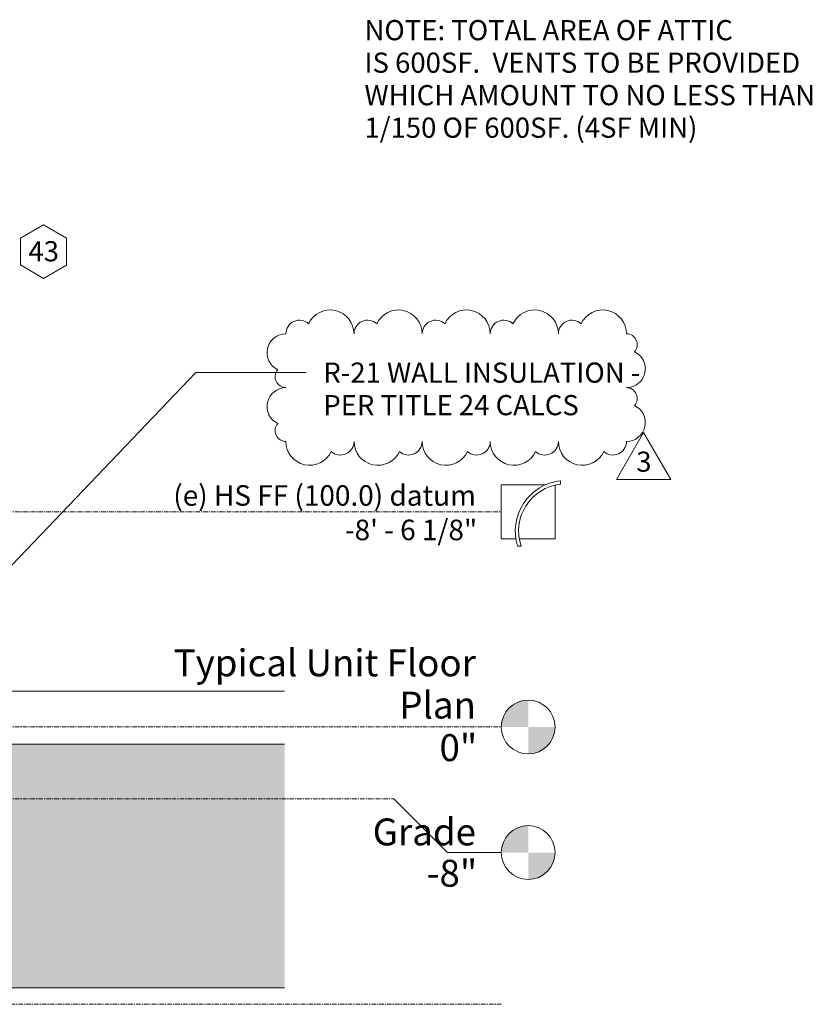
# Model space of a CAD drawing. Units: inches. Extents: x 2371 to 3488, y -180 to 77.
# Drawn here: x 2829 to 2917, y -157 to -47 of the extents above; entities that cross this region are included whole.
import ezdxf

# ---------------------------------------------------------------- set-up
doc = ezdxf.new("R2010")
doc.units = ezdxf.units.IN
doc.header["$MEASUREMENT"] = 0
doc.linetypes.add('Grid Line 1_2_', pattern=[0.875, 0.5, -0.125, 0.125, -0.125])
for name, color, linetype, lineweight in [('A-DETL-GENF', 92, 'Continuous', 9), ('A-DETL-THIN', 151, 'Continuous', 9), ('A-FLOR-LEVL', 51, 'Continuous', 9), ('A-GLAZ-IDEN', 152, 'Continuous', 9), ('G-ANNO-REVC', 71, 'Continuous', 70), ('G-ANNO-REVC-IDEN', 71, 'Continuous', 9), ('G-ANNO-TEXT', 231, 'Continuous', 9), ('RasterToVector-0-1', 9, 'Continuous', 18), ('RasterToVector-0-2', 7, 'Continuous', 18), ('X_Arch Site Plan_dwg', 8, 'Continuous', 9)]:
    doc.layers.add(name, color=color, linetype=linetype, lineweight=lineweight)
doc.styles.add('Arial', font='arial.ttf', dxfattribs={"height": 3})
doc.styles.add('Arial_1', font='arial.ttf', dxfattribs={"height": 2.25})
doc.styles.add('Arial_2', font='arial.ttf', dxfattribs={"width": 0.85, "height": 2.25})
doc.styles.add('Times New Roman_B_I', font='timesbi.ttf', dxfattribs={"height": 2.2875})

# ---------------------------------------------------------------- blocks, each defined once
blk = doc.blocks.new('Level - Level Head - Circle-50818-Typical Unit Section A')
at = {"layer": 'A-FLOR-LEVL'}
h = blk.add_hatch(color=256, dxfattribs=at)
edge = h.paths.add_edge_path(flags=0)
edge.add_line((2885.63, -126.08), (2882.63, -126.08))
edge.add_arc((2885.63, -126.08), 3, 90, 180, ccw=False)
edge.add_line((2885.63, -123.08), (2885.63, -126.08))
h = blk.add_hatch(color=256, dxfattribs=at)
edge = h.paths.add_edge_path(flags=0)
edge.add_line((2885.63, -129.08), (2885.63, -126.08))
edge.add_line((2885.63, -126.08), (2888.63, -126.08))
edge.add_arc((2885.63, -126.08), 3, 270, 360, ccw=False)
blk.add_circle((2885.63, -126.08), 3, dxfattribs=at)
blk = doc.blocks.new('Window Tag - Window Tag-41068-Typical Unit Section A')
at = {"layer": 'A-GLAZ-IDEN'}
for p, q in [((2831.55, -70.08), (2828.98, -71.59)), ((2831.55, -70.08), (2834.12, -71.59)), ((2828.98, -71.59), (2828.98, -74.56)), ((2834.12, -71.59), (2834.12, -74.58)), ((2828.98, -74.56), (2831.55, -76.08)), ((2831.55, -76.08), (2834.12, -74.58))]:
    blk.add_line(p, q, dxfattribs=at)
blk = doc.blocks.new('Revision Tag - Revision Tag-133968-Typical Unit Section A')
at = {"layer": 'G-ANNO-REVC-IDEN'}
for p, q in [((2898.51, -93.23), (2895.48, -98.48)), ((2898.51, -93.23), (2901.55, -98.48)), ((2895.48, -98.48), (2901.55, -98.48))]:
    blk.add_line(p, q, dxfattribs=at)
blk = doc.blocks.new('groveVilla4_3__rvt-1-Typical Unit Section A')
at = {"layer": 'A-FLOR-LEVL', "linetype": 'Grid Line 1_2_'}
for p, q in [((2377.745572, -126.078182), (2882.634471, -126.078182)), ((2377.745572, -134.078182), (2870.634471, -134.078182))]:
    blk.add_line(p, q, dxfattribs=at)
at = {"layer": 'A-FLOR-LEVL'}
blk.add_line((2876.634471, -140.078182), (2882.634471, -140.078182), dxfattribs=at)
at = {"layer": 'G-ANNO-REVC', "lineweight": 20}
for centre, major_axis, start_param, end_param in [((2863.534481, -82.238706), (0, 2.66), 4.7123889804, 7.4140056792), ((2871.134475, -82.238706), (0, 2.66), 4.7123889804, 7.4140056792), ((2878.734469, -82.238706), (0, 2.66), 4.7123889804, 7.4140056792), ((2886.334463, -82.238706), (0, 2.66), 4.7123889804, 7.4140056792), ((2893.934458, -82.238706), (0, 2.66), 4.7123889804, 7.4140056792), ((2860.114483, -82.238706), (0, 1.52), 5.553457651, 7.853981634), ((2867.714477, -82.238706), (0, 1.52), 5.553457651, 7.853981634), ((2875.314472, -82.238706), (0, 1.52), 5.553457651, 7.853981634), ((2882.914466, -82.238706), (0, 1.52), 5.553457651, 7.853981634), ((2890.51446, -82.238706), (0, 1.52), 5.553457651, 7.853981634), ((2858.594484, -84.338706), (0, 2.1), 0, 2.7016166988), ((2896.594456, -83.438706), (0, 1.2), 3.9826613242, 6.2831853072), ((2896.594456, -86.138706), (0, 2.1), 3.1415926387, 5.8432093375), ((2858.594484, -87.038706), (0, 1.2), 0.8410686706, 3.1415926536), ((2858.594484, -90.338706), (0, 2.1), 0, 2.7016166988), ((2896.594456, -89.438706), (0, 1.2), 3.9826613242, 6.2831853072), ((2896.594456, -92.138706), (0, 2.1), 3.1415926536, 5.8432093524), ((2858.594484, -93.038706), (0, 1.2), 0.8410686706, 3.1415926536), ((2861.254482, -94.238706), (0, 2.66), 1.5707963268, 4.2724130256), ((2864.67448, -94.238706), (0, 1.52), 2.4118649974, 4.7123889804), ((2868.854477, -94.238706), (0, 2.66), 1.5707963268, 4.2724130256), ((2872.274474, -94.238706), (0, 1.52), 2.4118649974, 4.7123889804), ((2876.454471, -94.238706), (0, 2.66), 1.5707963268, 4.2724130256), ((2879.874468, -94.238706), (0, 1.52), 2.4118649974, 4.7123889804), ((2884.054465, -94.238706), (0, 2.66), 1.5707963268, 4.2724130256), ((2887.474463, -94.238706), (0, 1.52), 2.4118649974, 4.7123889804), ((2891.654459, -94.238706), (0, 2.66), 1.5707963268, 4.2724130256), ((2895.074457, -94.238706), (0, 1.52), 2.4118649974, 4.7123889804)]:
    blk.add_ellipse(centre, major_axis=major_axis, ratio=0.999999247, start_param=start_param, end_param=end_param, dxfattribs=at)
at = {"layer": 'G-ANNO-TEXT', "color": 250}
for p, q in [((2823.456646, -112.778888), (2848.551974, -86.565332)), ((2848.551974, -86.565332), (2860.849131, -86.565332))]:
    blk.add_line(p, q, dxfattribs=at)
at = {"color": 250, "lineweight": 9}
for name, p in [('Window Tag - Window Tag-41068-Typical Unit Section A', (0, 0)), ('Level - Level Head - Circle-50818-Typical Unit Section A', (0, 0)), ('Level - Level Head - Circle-50818-Typical Unit Section A', (0, -14))]:
    blk.add_blockref(name, p, dxfattribs=at)
at = {"layer": 'A-FLOR-LEVL', "char_height": 3, "attachment_point": 3, "line_spacing_factor": 0.941778, "style": 'Arial', "bg_fill": 3, "box_fill_scale": 1.25, "bg_fill_color": 256, "bg_fill_true_color": 13158600, "bg_fill_transparency": 0}
for s, insert, width in [('Typical Unit Floor\\PPlan', (2879.796922, -117.42839), 38.78359192), ('0"', (2879.943915, -126.882677), 4.5541339), ('Grade', (2879.796922, -136.278547), 13.9194899), ('-8"', (2879.943915, -140.882677), 6.20684378)]:
    blk.add_mtext(s, dxfattribs=dict(at, insert=insert, width=width))
at = {"layer": 'A-GLAZ-IDEN', "insert": (2831.574895, -71.907804), "char_height": 2.25, "width": 4.18708752, "attachment_point": 2, "line_spacing_factor": 0.941778, "style": 'Arial_1'}
blk.add_mtext('43', dxfattribs=at)
at = {"layer": 'G-ANNO-REVC-IDEN', "insert": (2898.5362, -95.369435), "char_height": 2.25, "width": 2.09354376, "attachment_point": 2, "line_spacing_factor": 0.941778, "style": 'Arial_1', "bg_fill": 3, "box_fill_scale": 1.25, "bg_fill_color": 256, "bg_fill_true_color": 13158600, "bg_fill_transparency": 0}
blk.add_mtext('3', dxfattribs=at)
at = {"layer": 'G-ANNO-TEXT', "color": 7, "char_height": 2.25, "attachment_point": 1, "style": 'Arial_2'}
for s, insert, width in [('NOTE: TOTAL AREA OF ATTIC', (2867.362267, -47.250742), 47.13165), ('IS 600SF.  VENTS TO BE PROVIDED', (2867.362267, -50.875742), 55.9527375), ('WHICH AMOUNT TO NO LESS THAN ', (2867.362267, -54.500742), 57.7555875), ('1/150 OF 600SF. (4SF MIN)', (2867.362267, -58.125742), 40.95045), ('R-21 WALL INSULATION - ', (2862.76913, -85.440332), 40.3709625), ('PER TITLE 24 CALCS', (2862.76913, -89.065332), 32.837625)]:
    blk.add_mtext(s, dxfattribs=dict(at, insert=insert, width=width))
at = {"layer": 'A-FLOR-LEVL'}
blk.add_line((2870.634471, -134.078182), (2876.634471, -140.078182), dxfattribs=at)
at = {"color": 250, "lineweight": 9}
blk.add_blockref('Revision Tag - Revision Tag-133968-Typical Unit Section A', (0, 0), dxfattribs=at)
blk = doc.blocks.new('X_Arch Site Plan_dwg-332739-Typical Unit Section A')
at = {"color": 250, "lineweight": 9}
blk.add_line((2401.93, -122.08), (2858.45, -122.08), dxfattribs=at)
at = {"layer": 'RasterToVector-0-1'}
for p, q in [((2752.29, -122.08), (2858.45, -122.08)), ((2752.76, -122.08), (2858.45, -122.08)), ((2858.45, -122.08), (2841.2, -122.08))]:
    blk.add_line(p, q, dxfattribs=at)
at = {"layer": 'RasterToVector-0-1', "flags": 128}
for points in [[(2858.45, -122.08), (2854.93, -122.08), (2849.03, -122.08), (2842.98, -122.08), (2835.83, -122.08), (2827.14, -122.08), (2817.9, -122.08), (2809.49, -122.08), (2802.75, -122.08), (2797.4, -122.08), (2791.49, -122.08), (2783.64, -122.08), (2775.23, -122.08), (2768.21, -122.08), (2762.87, -122.08), (2758.35, -122.08), (2753.28, -122.08), (2746.96, -122.08), (2740.64, -122.08), (2735.29, -122.08), (2729.38, -122.08), (2721.53, -122.08)], [(2728.83, -122.08), (2734.04, -122.08), (2739.25, -122.08), (2745.85, -122.08), (2753.57, -122.08), (2761.42, -122.08), (2768.72, -122.08), (2775.32, -122.08), (2781.92, -122.08), (2789.21, -122.08), (2797.07, -122.08), (2804.92, -122.08), (2812.21, -122.08), (2818.81, -122.08), (2825.42, -122.08), (2832.43, -122.08), (2838.89, -122.08), (2844.1, -122.08), (2849.31, -122.08), (2855.91, -122.08), (2858.45, -122.08)], [(2728.01, -122.08), (2734.75, -122.08), (2743.16, -122.08), (2752.27, -122.08), (2760.26, -122.08), (2765.88, -122.08), (2769.84, -122.08), (2773.52, -122.08), (2777.76, -122.08), (2783.11, -122.08), (2790.21, -122.08), (2799.44, -122.08), (2810.21, -122.08), (2820.97, -122.08), (2830.2, -122.08), (2837.58, -122.08), (2844.32, -122.08), (2851.34, -122.08), (2857.8, -122.08), (2858.45, -122.08)], [(2858.45, -122.08), (2853.59, -122.08), (2849.07, -122.08), (2844, -122.08), (2837.54, -122.08), (2830.52, -122.08), (2823.92, -122.08), (2817.32, -122.08), (2810.16, -122.08), (2803.01, -122.08), (2796.54, -122.08), (2790.64, -122.08), (2784.87, -122.08), (2779.11, -122.08), (2773.06, -122.08), (2765.91, -122.08), (2757.5, -122.08), (2749.64, -122.08), (2743.74, -122.08), (2738.39, -122.08), (2731.79, -122.08), (2724.08, -122.08)], [(2827.12, -122.08), (2832.19, -122.08), (2836.42, -122.08), (2840.1, -122.08), (2843.78, -122.08), (2848.02, -122.08), (2853.09, -122.08), (2858.45, -122.08)], [(2827.43, -122.08), (2836.38, -122.08), (2845.19, -122.08), (2853.59, -122.08), (2858.45, -122.08)], [(2858.45, -122.08), (2848.63, -122.08), (2841.96, -122.08), (2836.89, -122.08), (2831.88, -122.08), (2826.95, -122.08), (2822.57, -122.08), (2818.11, -122.08), (2812.63, -122.08), (2806.18, -122.08), (2799.46, -122.08), (2792.58, -122.08), (2785.48, -122.08), (2778.86, -122.08), (2772.96, -122.08), (2766.81, -122.08), (2760.23, -122.08), (2754.48, -122.08), (2749.8, -122.08), (2744.73, -122.08), (2738.4, -122.08), (2732.08, -122.08), (2727.15, -122.08)], [(2858.45, -122.08), (2854.36, -122.08), (2847.2, -122.08), (2840.74, -122.08), (2834.83, -122.08), (2829.07, -122.08), (2823.3, -122.08)], [(2812.93, -122.08), (2853.77, -122.08), (2829.57, -122.08), (2822.22, -122.08)], [(2858.45, -122.08), (2857.71, -122.08), (2853.19, -122.08), (2848.12, -122.08), (2841.8, -122.08), (2835.48, -122.08), (2830.41, -122.08), (2825.89, -122.08)], [(2725.85, -122.08), (2731.48, -122.08), (2737.38, -122.08), (2743.84, -122.08), (2750.86, -122.08), (2757.32, -122.08), (2762.95, -122.08), (2770.24, -122.08), (2780.74, -122.08), (2791.23, -122.08), (2798.67, -122.08), (2804.99, -122.08), (2812.71, -122.08), (2820.42, -122.08), (2826.32, -122.08), (2831.67, -122.08), (2838.13, -122.08), (2845.15, -122.08), (2852.17, -122.08), (2858.45, -122.08)], [(2858.45, -122.08), (2855.62, -122.08), (2848.46, -122.08), (2839.78, -122.08), (2830.53, -122.08), (2821.57, -122.08), (2812.05, -122.08), (2801.55, -122.08), (2792.17, -122.08), (2785.29, -122.08), (2778.33, -122.08), (2768.26, -122.08), (2755.55, -122.08), (2742.7, -122.08), (2731.88, -122.08), (2723.8, -122.08), (2717.83, -122.08), (2713.57, -122.08), (2711.21, -122.08)], [(2858.45, -122.08), (2853.52, -122.08), (2845.11, -122.08), (2837.26, -122.08), (2831.22, -122.08), (2825.09, -122.08), (2816.69, -122.08), (2806.76, -122.08), (2797.25, -122.08), (2788.71, -122.08), (2780.78, -122.08), (2773.48, -122.08), (2766.88, -122.08), (2760.28, -122.08), (2753.26, -122.08), (2746.74, -122.08), (2741.67, -122.08), (2738.06, -122.08), (2735.89, -122.08), (2733.19, -122.08), (2731.3, -122.08), (2730.89, -122.08)], [(2858.45, -122.08), (2850.87, -122.08), (2847.74, -122.08), (2841.46, -122.08), (2832.17, -122.08), (2821.96, -122.08)], [(2824.66, -122.08), (2831.12, -122.08), (2837.03, -122.08), (2843.21, -122.08), (2851.06, -122.08), (2858.45, -122.08)], [(2827.12, -122.08), (2835.74, -122.08), (2842.75, -122.08), (2847.9, -122.08), (2852.39, -122.08), (2857.12, -122.08), (2858.45, -122.08)], [(2858.45, -122.08), (2857.9, -122.08), (2848.52, -122.08), (2839.14, -122.08), (2830.45, -122.08), (2822.26, -122.08)], [(2776.29, -122.08), (2778.07, -122.08), (2779.4, -122.08), (2781.32, -122.08), (2784.25, -122.08), (2788.28, -122.08), (2793.6, -122.08), (2800.62, -122.08), (2809.03, -122.08), (2816.88, -122.08), (2822.93, -122.08), (2828.97, -122.08), (2836.82, -122.08), (2845.23, -122.08), (2852.67, -122.08), (2858.45, -122.08)], [(2858.45, -122.08), (2853.63, -122.08), (2846.53, -122.08), (2839.52, -122.08), (2832.1, -122.08), (2824.26, -122.08), (2817.38, -122.08), (2812.23, -122.08), (2807.72, -122.08), (2802.78, -122.08), (2797.77, -122.08), (2793.18, -122.08), (2789.04, -122.08), (2785.8, -122.08), (2784.02, -122.08)], [(2827.78, -122.08), (2829.23, -122.08), (2830.58, -122.08), (2831.49, -122.08), (2832.41, -122.08), (2833.8, -122.08), (2835.51, -122.08), (2837.03, -122.08), (2838.03, -122.08), (2838.57, -122.08), (2839.09, -122.08), (2839.74, -122.08), (2840.24, -122.08), (2840.66, -122.08), (2841.35, -122.08), (2842.37, -122.08), (2843.53, -122.08), (2844.91, -122.08), (2846.48, -122.08), (2847.85, -122.08), (2848.74, -122.08), (2849.53, -122.08), (2850.57, -122.08), (2851.51, -122.08), (2852.02, -122.08), (2852.53, -122.08), (2853.55, -122.08), (2854.97, -122.08), (2856.49, -122.08), (2858.1, -122.08), (2858.45, -122.08)], [(2823.01, -122.08), (2831.26, -122.08), (2838.48, -122.08), (2844.19, -122.08), (2849.06, -122.08), (2854.25, -122.08), (2858.45, -122.08)], [(2858.45, -122.08), (2856.24, -122.08), (2846.1, -122.08), (2837.41, -122.08), (2830.18, -122.08), (2825.23, -122.08)], [(2822.12, -122.08), (2830.57, -122.08), (2836.03, -122.08), (2843.74, -122.08), (2853.68, -122.08), (2858.45, -122.08)], [(2858.45, -122.08), (2858.19, -122.08), (2857.78, -122.08), (2857.3, -122.08), (2856.73, -122.08), (2856.3, -122.08), (2856.04, -122.08), (2855.76, -122.08), (2855.43, -122.08), (2855.18, -122.08), (2854.93, -122.08), (2854.55, -122.08), (2854.07, -122.08), (2853.59, -122.08), (2853.16, -122.08), (2852.67, -122.08), (2852.11, -122.08), (2851.67, -122.08), (2851.41, -122.08), (2851.1, -122.08), (2850.59, -122.08), (2849.86, -122.08), (2849.04, -122.08), (2848.45, -122.08), (2848.09, -122.08), (2847.79, -122.08)]]:
    blk.add_lwpolyline(points, dxfattribs=at)
at = {"layer": 'RasterToVector-0-2', "flags": 128}
for points in [[(2826.7, -122.08), (2829.63, -122.08), (2833.05, -122.08), (2837.46, -122.08), (2841.47, -122.08), (2844.24, -122.08), (2845.92, -122.08), (2846.64, -122.08), (2846.54, -122.08), (2845.76, -122.08), (2843.91, -122.08), (2841.21, -122.08), (2837.66, -122.08), (2833.29, -122.08), (2828.11, -122.08)], [(2827.83, -122.08), (2830.28, -122.08), (2832.12, -122.08), (2833.34, -122.08), (2833.93, -122.08), (2833.38, -122.08), (2832.74, -122.08), (2831.95, -122.08), (2829.77, -122.08), (2828.34, -122.08)], [(2858.45, -122.08), (2853.17, -122.08), (2845.28, -122.08), (2838.31, -122.08), (2833.78, -122.08), (2833.06, -122.08), (2832.66, -122.08), (2832.58, -122.08), (2832.82, -122.08), (2833.38, -122.08), (2834.23, -122.08), (2835.12, -122.08), (2835.62, -122.08), (2835.74, -122.08), (2835.49, -122.08), (2834.87, -122.08), (2833.88, -122.08), (2831.34, -122.08), (2828.87, -122.08)], [(2811.83, -122.08), (2814.12, -122.08), (2817.38, -122.08), (2821.43, -122.08), (2826.05, -122.08), (2831.04, -122.08), (2836.21, -122.08), (2839.93, -122.08), (2843.37, -122.08), (2846.3, -122.08), (2848.49, -122.08), (2849.72, -122.08), (2849.76, -122.08), (2849.14, -122.08), (2848.67, -122.08), (2848.12, -122.08), (2847.52, -122.08), (2846.91, -122.08), (2844.68, -122.08), (2851.93, -122.08), (2855.79, -122.08), (2858.45, -122.08)], [(2858.45, -122.08), (2857.93, -122.08), (2856.22, -122.08), (2855.13, -122.08), (2854.65, -122.08), (2854.74, -122.08), (2855.36, -122.08)], [(2855.36, -122.08), (2856.27, -122.08), (2857.32, -122.08), (2858.45, -122.08)]]:
    blk.add_lwpolyline(points, dxfattribs=at)
blk = doc.blocks.new('Level - Level Head - TCC-165488-Typical Unit Section A')
at = {"layer": 'A-FLOR-LEVL'}
for p, q in [((2371.16, -153.93), (2371.16, -153.55)), ((2371.75, -154.03), (2371.75, -160)), ((2377.75, -154), (2372.85, -154)), ((2377.75, -160), (2377.75, -154)), ((2371.75, -160), (2375.75, -160)), ((2376.13, -160), (2377.75, -160)), ((2375.93, -160.84), (2375.54, -160.84))]:
    blk.add_line(p, q, dxfattribs=at)
for radius, start, end in [(5.62, 342.4053, 84.0234), (5.25, 341.1025, 83.5947)]:
    blk.add_arc((2370.57, -159.14), radius, start, end, dxfattribs=at)

msp = doc.modelspace()

# ---------------------------------------------------------------- linework, layer by layer
at = {"layer": 'A-DETL-THIN'}
msp.add_line((2435, -155.16), (2858.45, -155.16), dxfattribs=at)
at = {"layer": 'A-FLOR-LEVL', "linetype": 'Grid Line 1_2_'}
msp.add_line((2882.63, -157), (2377.75, -157), dxfattribs=at)

# ---------------------------------------------------------------- block references
at = {"lineweight": 5}
msp.add_blockref('groveVilla4_3__rvt-1-Typical Unit Section A', (0, 0), dxfattribs=at)

# ---------------------------------------------------------------- next in the draw order: hatches: boundary and pattern name
at = {"layer": 'A-DETL-GENF'}
h = msp.add_hatch(dxfattribs=at)
h.set_pattern_fill('FP_17', color=250, style=0, pattern_type=2)
h.set_pattern_definition([(0, (2595.219, 212.289), (6, 6), [6, -6]), (0, (2595.219, 214.539), (6, 6), [6, -6]), (0, (2595.219, 216.789), (6, 6), [6, -6]), (90, (2595.969, 217.539), (-6, 6), [6, -6]), (90, (2598.219, 217.539), (-6, 6), [6, -6]), (90, (2600.469, 217.539), (-6, 6), [6, -6])])
h.paths.add_polyline_path([(2459, -155.16), (2858.45, -155.16), (2858.45, -128), (2827.09, -128), (2827.09, -148.08), (2814.94, -148.08), (2814.94, -140.07), (2808.94, -134.08), (2808.94, -132.08), (2678.42, -132.08), (2678.42, -138.08), (2666.18, -138.08), (2666.18, -132.08), (2606.68, -132.08), (2606.68, -138.08), (2594.68, -138.08), (2594.68, -132.08), (2489.94, -132.08), (2489.94, -134.08), (2483.94, -140.08), (2483.94, -148.08), (2471.93, -148.08), (2471.93, -128), (2435, -128), (2435, -155.16)], flags=0)

# ---------------------------------------------------------------- next in the draw order: linework, layer by layer
at = {"layer": 'A-DETL-THIN'}
msp.add_line((2858.45, -128), (2827.09, -128), dxfattribs=at)

# ---------------------------------------------------------------- next in the draw order: block references
at = {"layer": 'A-FLOR-LEVL', "extrusion": (0, 0, -1)}
msp.add_blockref('Level - Level Head - TCC-165488-Typical Unit Section A', (-5260.38, 54.92), dxfattribs=at)
at = {"layer": 'X_Arch Site Plan_dwg', "color": 250}
msp.add_blockref('X_Arch Site Plan_dwg-332739-Typical Unit Section A', (0, 0), dxfattribs=at)

# ---------------------------------------------------------------- next in the draw order: texts
at = {"layer": 'A-FLOR-LEVL', "char_height": 2.2875, "attachment_point": 3, "line_spacing_factor": 1.029793, "style": 'Times New Roman_B_I', "bg_fill": 3, "box_fill_scale": 1.25, "bg_fill_color": 256, "bg_fill_true_color": 13158600, "bg_fill_transparency": 0}
for s, insert, width in [('(e) HS FF (100.0) datum', (2879.8, -99.12), 43.4756), ('-8\' - 6 1/8"', (2879.94, -102.96), 19.1089)]:
    msp.add_mtext(s, dxfattribs=dict(at, insert=insert, width=width))

# ---------------------------------------------------------------- next in the draw order: linework, layer by layer
at = {"layer": 'A-FLOR-LEVL', "linetype": 'Grid Line 1_2_'}
msp.add_line((2377.75, -102.08), (2882.63, -102.08), dxfattribs=at)

doc.saveas('drawing.dxf')
